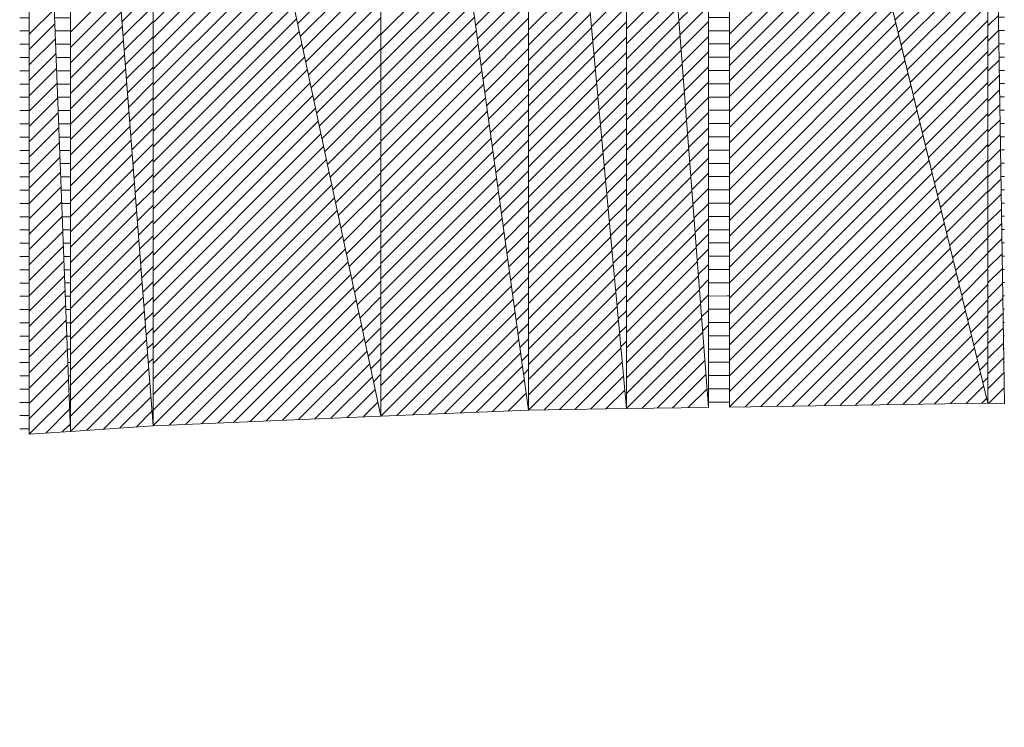
# Model space of a CAD drawing. Units: millimetres. Extents: x -10219 to 21880, y -5588 to 11962.
# Drawn here: x 1837 to 1838, y 2078 to 2079 of the extents above; entities that cross this region are included whole.
import ezdxf

# ---------------------------------------------------------------- set-up
doc = ezdxf.new("R2010")
doc.units = ezdxf.units.MM
doc.styles.add('SimSun', font='simsun.ttc')
doc.dimstyles.get("Standard").update_dxf_attribs({"dimtxt": 0.18, "dimasz": 0.18, "dimexe": 0.18, "dimexo": 0.0625, "dimgap": 0.09, "dimtad": 0, "dimtih": 1, "dimtoh": 1, "dimdec": 4, "dimzin": 0, "dimdsep": 46, "dimtxsty": 'Standard', "dimcen": 0.09, "dimadec": 0, "dimazin": 0, "dimtfac": 1, "dimtdec": 4, "dimtofl": 0, "dimtmove": 0, "dimatfit": 3, "dimfxl": 1, "dimtolj": 1, "dimtzin": 0, "dimarcsym": 0})

# ---------------------------------------------------------------- blocks, each defined once
blk = doc.blocks.new('HATCH505')
at = {"color": 7, "lineweight": 13}
for p, q in [((1837.846116, 2079.462605), (1838.048181, 2079.66467)), ((1837.846116, 2079.439559), (1838.052673, 2079.646117)), ((1837.846116, 2079.416514), (1838.057166, 2079.627565)), ((1837.846116, 2079.393469), (1838.061659, 2079.609012)), ((1837.846116, 2079.370423), (1838.066152, 2079.59046)), ((1837.846116, 2079.347378), (1838.070645, 2079.571907)), ((1837.846116, 2079.324333), (1838.075138, 2079.553355)), ((1837.846116, 2079.301288), (1838.07963, 2079.534802)), ((1837.846116, 2079.278242), (1838.084123, 2079.51625)), ((1837.846116, 2079.255197), (1838.088616, 2079.497697)), ((1837.846116, 2079.232152), (1838.093109, 2079.479145)), ((1837.846116, 2079.209106), (1838.097602, 2079.460592)), ((1837.846116, 2079.186061), (1838.102095, 2079.44204)), ((1837.846116, 2079.163016), (1838.106588, 2079.423487)), ((1837.846116, 2079.13997), (1838.11108, 2079.404935)), ((1837.846116, 2079.116925), (1838.115573, 2079.386382)), ((1837.846116, 2079.09388), (1838.120066, 2079.36783)), ((1837.846116, 2079.070834), (1838.124559, 2079.349277)), ((1837.846116, 2079.047789), (1838.129052, 2079.330725)), ((1837.846116, 2079.024744), (1838.133545, 2079.312173)), ((1837.846116, 2079.001698), (1838.138037, 2079.29362)), ((1837.846116, 2078.978653), (1838.14253, 2079.275068)), ((1837.846116, 2078.955608), (1838.147023, 2079.256515)), ((1837.846116, 2078.932562), (1838.151516, 2079.237963)), ((1837.846116, 2078.909517), (1838.156009, 2079.21941)), ((1837.869466, 2078.909822), (1838.160502, 2079.200858)), ((1837.892867, 2078.910177), (1838.164994, 2079.182305)), ((1837.916267, 2078.910533), (1838.169487, 2079.163753)), ((1837.939668, 2078.910888), (1838.17398, 2079.1452)), ((1837.963069, 2078.911244), (1838.178473, 2079.126648)), ((1837.98647, 2078.911599), (1838.182966, 2079.108095)), ((1838.009871, 2078.911955), (1838.187459, 2079.089543)), ((1838.033272, 2078.91231), (1838.191952, 2079.07099)), ((1838.056672, 2078.912666), (1838.196444, 2079.052438)), ((1838.080073, 2078.913021), (1838.200937, 2079.033885)), ((1838.103474, 2078.913377), (1838.20543, 2079.015333)), ((1838.126875, 2078.913732), (1838.209923, 2078.99678)), ((1838.150276, 2078.914088), (1838.214416, 2078.978228)), ((1838.173676, 2078.914443), (1838.218909, 2078.959675)), ((1838.197077, 2078.914799), (1838.223401, 2078.941123)), ((1838.220478, 2078.915154), (1838.227894, 2078.92257))]:
    blk.add_line(p, q, dxfattribs=at)
blk = doc.blocks.new('HATCH507')
at = {"color": 7, "lineweight": 13}
for p, q in [((1838.091973, 2079.483835), (1838.229656, 2079.621519)), ((1838.096466, 2079.465283), (1838.229656, 2079.598474)), ((1838.100959, 2079.446731), (1838.229656, 2079.575428)), ((1838.105452, 2079.428178), (1838.229656, 2079.552383)), ((1838.109944, 2079.409626), (1838.229656, 2079.529338)), ((1838.114437, 2079.391073), (1838.229656, 2079.506292)), ((1838.11893, 2079.372521), (1838.229656, 2079.483247)), ((1838.123423, 2079.353968), (1838.229656, 2079.460202)), ((1838.127916, 2079.335416), (1838.229656, 2079.437156)), ((1838.132409, 2079.316863), (1838.229656, 2079.414111)), ((1838.136901, 2079.298311), (1838.229656, 2079.391066)), ((1838.141394, 2079.279758), (1838.229656, 2079.36802)), ((1838.145887, 2079.261206), (1838.229656, 2079.344975)), ((1838.15038, 2079.242653), (1838.229656, 2079.32193)), ((1838.154873, 2079.224101), (1838.229656, 2079.298884)), ((1838.159366, 2079.205548), (1838.229656, 2079.275839)), ((1838.163859, 2079.186996), (1838.229656, 2079.252794)), ((1838.168351, 2079.168443), (1838.229656, 2079.229748)), ((1838.172844, 2079.149891), (1838.229656, 2079.206703)), ((1838.177337, 2079.131338), (1838.229656, 2079.183658)), ((1838.18183, 2079.112786), (1838.229656, 2079.160612)), ((1838.186323, 2079.094233), (1838.229656, 2079.137567)), ((1838.190816, 2079.075681), (1838.229656, 2079.114522)), ((1838.195308, 2079.057128), (1838.229656, 2079.091477)), ((1838.199801, 2079.038576), (1838.229656, 2079.068431)), ((1838.204294, 2079.020024), (1838.229656, 2079.045386)), ((1838.208787, 2079.001471), (1838.229656, 2079.022341)), ((1838.21328, 2078.982919), (1838.229656, 2078.999295)), ((1838.217773, 2078.964366), (1838.229656, 2078.97625)), ((1838.222265, 2078.945814), (1838.229656, 2078.953205))]:
    blk.add_line(p, q, dxfattribs=at)
blk = doc.blocks.new('HATCH631')
at = {"color": 7, "lineweight": 13}
for p, q in [((1838.229656, 2079.475033), (1838.245209, 2079.490586)), ((1838.229656, 2079.452594), (1838.245549, 2079.468487)), ((1838.229656, 2079.430155), (1838.24589, 2079.446388)), ((1838.229656, 2079.407715), (1838.24623, 2079.424289)), ((1838.229656, 2079.385276), (1838.24657, 2079.40219)), ((1838.229656, 2079.362837), (1838.246911, 2079.380091)), ((1838.229656, 2079.340397), (1838.247251, 2079.357992)), ((1838.229656, 2079.317958), (1838.247591, 2079.335893)), ((1838.229656, 2079.295519), (1838.247931, 2079.313794)), ((1838.229656, 2079.27308), (1838.248272, 2079.291695)), ((1838.229656, 2079.25064), (1838.248612, 2079.269596)), ((1838.229656, 2079.228201), (1838.248952, 2079.247497)), ((1838.229656, 2079.205762), (1838.249293, 2079.225398)), ((1838.229656, 2079.183322), (1838.249633, 2079.203299)), ((1838.229656, 2079.160883), (1838.249973, 2079.1812)), ((1838.229656, 2079.138444), (1838.250314, 2079.159101)), ((1838.229656, 2079.116005), (1838.250654, 2079.137002)), ((1838.229656, 2079.093565), (1838.250994, 2079.114903)), ((1838.229656, 2079.071126), (1838.251335, 2079.092804)), ((1838.229656, 2079.048687), (1838.251675, 2079.070705)), ((1838.229656, 2079.026248), (1838.252015, 2079.048606)), ((1838.229656, 2079.003808), (1838.252356, 2079.026507)), ((1838.229656, 2078.981369), (1838.252696, 2079.004408)), ((1838.229656, 2078.95893), (1838.253036, 2078.982309)), ((1838.229656, 2078.93649), (1838.253377, 2078.96021)), ((1838.230837, 2078.915231), (1838.253717, 2078.938111))]:
    blk.add_line(p, q, dxfattribs=at)
blk = doc.blocks.new('HATCH633')
at = {"color": 7, "lineweight": 13}
for p, q in [((1837.771048, 2079.482864), (1837.815028, 2079.526845)), ((1837.772652, 2079.461925), (1837.815028, 2079.5043)), ((1837.774257, 2079.440985), (1837.815028, 2079.481755)), ((1837.775862, 2079.420045), (1837.815028, 2079.45921)), ((1837.777467, 2079.399105), (1837.815028, 2079.436666)), ((1837.779072, 2079.378165), (1837.815028, 2079.414121)), ((1837.780676, 2079.357225), (1837.815028, 2079.391576)), ((1837.782281, 2079.336285), (1837.815028, 2079.369031)), ((1837.783886, 2079.315345), (1837.815028, 2079.346487)), ((1837.785491, 2079.294405), (1837.815028, 2079.323942)), ((1837.787095, 2079.273465), (1837.815028, 2079.301397)), ((1837.7887, 2079.252525), (1837.815028, 2079.278852)), ((1837.790305, 2079.231585), (1837.815028, 2079.256308)), ((1837.79191, 2079.210645), (1837.815028, 2079.233763)), ((1837.793515, 2079.189705), (1837.815028, 2079.211218)), ((1837.795119, 2079.168765), (1837.815028, 2079.188673)), ((1837.796724, 2079.147825), (1837.815028, 2079.166129)), ((1837.798329, 2079.126885), (1837.815028, 2079.143584)), ((1837.799934, 2079.105945), (1837.815028, 2079.121039)), ((1837.801539, 2079.085005), (1837.815028, 2079.098494)), ((1837.803143, 2079.064065), (1837.815028, 2079.07595)), ((1837.804748, 2079.043125), (1837.815028, 2079.053405)), ((1837.806353, 2079.022185), (1837.815028, 2079.03086))]:
    blk.add_line(p, q, dxfattribs=at)
blk = doc.blocks.new('HATCH635')
at = {"color": 7, "lineweight": 13}
for p, q in [((1837.693212, 2079.470813), (1837.766365, 2079.543966)), ((1837.693212, 2079.448268), (1837.76797, 2079.523026)), ((1837.693212, 2079.425723), (1837.769574, 2079.502086)), ((1837.693212, 2079.403179), (1837.771179, 2079.481146)), ((1837.693212, 2079.380634), (1837.772784, 2079.460206)), ((1837.693212, 2079.358089), (1837.774389, 2079.439266)), ((1837.693212, 2079.335544), (1837.775994, 2079.418326)), ((1837.693212, 2079.313), (1837.777598, 2079.397386)), ((1837.693212, 2079.290455), (1837.779203, 2079.376446)), ((1837.693212, 2079.26791), (1837.780808, 2079.355506)), ((1837.693212, 2079.245365), (1837.782413, 2079.334566)), ((1837.693212, 2079.222821), (1837.784018, 2079.313626)), ((1837.693212, 2079.200276), (1837.785622, 2079.292686)), ((1837.693212, 2079.177731), (1837.787227, 2079.271746)), ((1837.693212, 2079.155186), (1837.788832, 2079.250806)), ((1837.693212, 2079.132642), (1837.790437, 2079.229866)), ((1837.693212, 2079.110097), (1837.792042, 2079.208926)), ((1837.693212, 2079.087552), (1837.793646, 2079.187986)), ((1837.693212, 2079.065007), (1837.795251, 2079.167046)), ((1837.693212, 2079.042463), (1837.796856, 2079.146106)), ((1837.693212, 2079.019918), (1837.798461, 2079.125166)), ((1837.693212, 2078.997373), (1837.800066, 2079.104226)), ((1837.693212, 2078.974828), (1837.80167, 2079.083286)), ((1837.693212, 2078.952284), (1837.803275, 2079.062346)), ((1837.693212, 2078.929739), (1837.80488, 2079.041407)), ((1837.693212, 2078.907194), (1837.806485, 2079.020467)), ((1837.716054, 2078.907491), (1837.80809, 2078.999527)), ((1837.738947, 2078.907839), (1837.809694, 2078.978587)), ((1837.761839, 2078.908187), (1837.811299, 2078.957647)), ((1837.784732, 2078.908535), (1837.812904, 2078.936707))]:
    blk.add_line(p, q, dxfattribs=at)
blk = doc.blocks.new('HATCH637')
at = {"color": 7, "lineweight": 13}
for p, q in [((1837.641439, 2079.474297), (1837.693212, 2079.52607)), ((1837.643327, 2079.453621), (1837.693212, 2079.503506)), ((1837.645214, 2079.432945), (1837.693212, 2079.480943)), ((1837.647102, 2079.412269), (1837.693212, 2079.458379)), ((1837.648989, 2079.391592), (1837.693212, 2079.435816)), ((1837.650876, 2079.370916), (1837.693212, 2079.413252)), ((1837.652764, 2079.35024), (1837.693212, 2079.390689)), ((1837.654651, 2079.329564), (1837.693212, 2079.368125)), ((1837.656539, 2079.308888), (1837.693212, 2079.345562)), ((1837.658426, 2079.288212), (1837.693212, 2079.322998)), ((1837.660314, 2079.267536), (1837.693212, 2079.300435)), ((1837.662201, 2079.24686), (1837.693212, 2079.277871)), ((1837.664089, 2079.226184), (1837.693212, 2079.255308)), ((1837.665976, 2079.205508), (1837.693212, 2079.232744)), ((1837.667863, 2079.184832), (1837.693212, 2079.210181)), ((1837.669751, 2079.164156), (1837.693212, 2079.187617)), ((1837.671638, 2079.14348), (1837.693212, 2079.165054)), ((1837.673526, 2079.122804), (1837.693212, 2079.14249)), ((1837.675413, 2079.102127), (1837.693212, 2079.119927)), ((1837.677301, 2079.081451), (1837.693212, 2079.097363)), ((1837.679188, 2079.060775), (1837.693212, 2079.0748)), ((1837.681075, 2079.040099), (1837.693212, 2079.052236)), ((1837.682963, 2079.019423), (1837.693212, 2079.029673)), ((1837.68485, 2078.998747), (1837.693212, 2079.007109))]:
    blk.add_line(p, q, dxfattribs=at)
blk = doc.blocks.new('HATCH639')
at = {"color": 7, "lineweight": 13}
for p, q in [((1837.54817, 2079.469078), (1837.634074, 2079.554982)), ((1837.54817, 2079.446515), (1837.635961, 2079.534306)), ((1837.54817, 2079.423951), (1837.637849, 2079.51363)), ((1837.54817, 2079.401388), (1837.639736, 2079.492954)), ((1837.54817, 2079.378824), (1837.641624, 2079.472278)), ((1837.54817, 2079.356261), (1837.643511, 2079.451602)), ((1837.54817, 2079.333697), (1837.645398, 2079.430925)), ((1837.54817, 2079.311134), (1837.647286, 2079.410249)), ((1837.54817, 2079.28857), (1837.649173, 2079.389573)), ((1837.54817, 2079.266007), (1837.651061, 2079.368897)), ((1837.54817, 2079.243443), (1837.652948, 2079.348221)), ((1837.54817, 2079.22088), (1837.654836, 2079.327545)), ((1837.54817, 2079.198316), (1837.656723, 2079.306869)), ((1837.54817, 2079.175753), (1837.658611, 2079.286193)), ((1837.54817, 2079.153189), (1837.660498, 2079.265517)), ((1837.54817, 2079.130626), (1837.662385, 2079.244841)), ((1837.54817, 2079.108062), (1837.664273, 2079.224165)), ((1837.54817, 2079.085499), (1837.66616, 2079.203489)), ((1837.54817, 2079.062935), (1837.668048, 2079.182813)), ((1837.54817, 2079.040372), (1837.669935, 2079.162137)), ((1837.54817, 2079.017808), (1837.671823, 2079.141461)), ((1837.54817, 2078.995245), (1837.67371, 2079.120784)), ((1837.54817, 2078.972681), (1837.675597, 2079.100108)), ((1837.54817, 2078.950118), (1837.677485, 2079.079432)), ((1837.54817, 2078.927554), (1837.679372, 2079.058756)), ((1837.54817, 2078.904991), (1837.68126, 2079.03808)), ((1837.571031, 2078.905288), (1837.683147, 2079.017404)), ((1837.593943, 2078.905636), (1837.685035, 2078.996728)), ((1837.616854, 2078.905984), (1837.686922, 2078.976052)), ((1837.639766, 2078.906332), (1837.688809, 2078.955376)), ((1837.662677, 2078.90668), (1837.690697, 2078.9347))]:
    blk.add_line(p, q, dxfattribs=at)
blk = doc.blocks.new('HATCH641')
at = {"color": 7, "lineweight": 13}
for p, q in [((1837.469361, 2079.475863), (1837.54817, 2079.554672)), ((1837.472109, 2079.45595), (1837.54817, 2079.532011)), ((1837.474858, 2079.436037), (1837.54817, 2079.50935)), ((1837.477607, 2079.416125), (1837.54817, 2079.486688)), ((1837.480356, 2079.396212), (1837.54817, 2079.464027)), ((1837.483104, 2079.3763), (1837.54817, 2079.441366)), ((1837.485853, 2079.356387), (1837.54817, 2079.418704)), ((1837.488602, 2079.336474), (1837.54817, 2079.396043)), ((1837.491351, 2079.316562), (1837.54817, 2079.373382)), ((1837.494099, 2079.296649), (1837.54817, 2079.35072)), ((1837.496848, 2079.276737), (1837.54817, 2079.328059)), ((1837.499597, 2079.256824), (1837.54817, 2079.305398)), ((1837.502345, 2079.236911), (1837.54817, 2079.282736)), ((1837.505094, 2079.216999), (1837.54817, 2079.260075)), ((1837.507843, 2079.197086), (1837.54817, 2079.237414)), ((1837.510592, 2079.177173), (1837.54817, 2079.214752)), ((1837.51334, 2079.157261), (1837.54817, 2079.192091)), ((1837.516089, 2079.137348), (1837.54817, 2079.16943)), ((1837.518838, 2079.117436), (1837.54817, 2079.146768)), ((1837.521586, 2079.097523), (1837.54817, 2079.124107)), ((1837.524335, 2079.07761), (1837.54817, 2079.101446)), ((1837.527084, 2079.057698), (1837.54817, 2079.078784)), ((1837.529833, 2079.037785), (1837.54817, 2079.056123)), ((1837.532581, 2079.017873), (1837.54817, 2079.033462)), ((1837.53533, 2078.99796), (1837.54817, 2079.0108)), ((1837.538079, 2078.978047), (1837.54817, 2078.988139)), ((1837.540828, 2078.958135), (1837.54817, 2078.965478))]:
    blk.add_line(p, q, dxfattribs=at)
blk = doc.blocks.new('HATCH643')
at = {"color": 7, "lineweight": 13}
for p, q in [((1837.329054, 2079.462414), (1837.453973, 2079.587333)), ((1837.329054, 2079.439752), (1837.456722, 2079.56742)), ((1837.329054, 2079.417091), (1837.459471, 2079.547508)), ((1837.329054, 2079.39443), (1837.46222, 2079.527595)), ((1837.329054, 2079.371768), (1837.464968, 2079.507683)), ((1837.329054, 2079.349107), (1837.467717, 2079.48777)), ((1837.329054, 2079.326446), (1837.470466, 2079.467857)), ((1837.329054, 2079.303784), (1837.473215, 2079.447945)), ((1837.329054, 2079.281123), (1837.475963, 2079.428032)), ((1837.329054, 2079.258462), (1837.478712, 2079.408119)), ((1837.329054, 2079.2358), (1837.481461, 2079.388207)), ((1837.329054, 2079.213139), (1837.484209, 2079.368294)), ((1837.329054, 2079.190478), (1837.486958, 2079.348382)), ((1837.329054, 2079.167816), (1837.489707, 2079.328469)), ((1837.329054, 2079.145155), (1837.492456, 2079.308556)), ((1837.329054, 2079.122494), (1837.495204, 2079.288644)), ((1837.329054, 2079.099832), (1837.497953, 2079.268731)), ((1837.329054, 2079.077171), (1837.500702, 2079.248819)), ((1837.329054, 2079.05451), (1837.50345, 2079.228906)), ((1837.329054, 2079.031848), (1837.506199, 2079.208993)), ((1837.329054, 2079.009187), (1837.508948, 2079.189081)), ((1837.329054, 2078.986526), (1837.511697, 2079.169168)), ((1837.329054, 2078.963864), (1837.514445, 2079.149256)), ((1837.329054, 2078.941203), (1837.517194, 2079.129343)), ((1837.329054, 2078.918542), (1837.519943, 2079.10943)), ((1837.329054, 2078.89588), (1837.522692, 2079.089518)), ((1837.352647, 2078.896811), (1837.52544, 2079.069605)), ((1837.376291, 2078.897794), (1837.528189, 2079.049692)), ((1837.399935, 2078.898778), (1837.530938, 2079.02978)), ((1837.42358, 2078.899761), (1837.533686, 2079.009867)), ((1837.447224, 2078.900744), (1837.536435, 2078.989955)), ((1837.470869, 2078.901727), (1837.539184, 2078.970042)), ((1837.494513, 2078.90271), (1837.541933, 2078.950129)), ((1837.518157, 2078.903693), (1837.544681, 2078.930217))]:
    blk.add_line(p, q, dxfattribs=at)
blk = doc.blocks.new('HATCH645')
at = {"color": 7, "lineweight": 13}
for p, q in [((1837.205281, 2079.478174), (1837.329054, 2079.601947)), ((1837.209313, 2079.459207), (1837.329054, 2079.578949)), ((1837.213344, 2079.44024), (1837.329054, 2079.55595)), ((1837.217375, 2079.421273), (1837.329054, 2079.532952)), ((1837.221406, 2079.402306), (1837.329054, 2079.509953)), ((1837.225438, 2079.383338), (1837.329054, 2079.486955)), ((1837.229469, 2079.364371), (1837.329054, 2079.463957)), ((1837.2335, 2079.345404), (1837.329054, 2079.440958)), ((1837.237532, 2079.326437), (1837.329054, 2079.41796)), ((1837.241563, 2079.30747), (1837.329054, 2079.394961)), ((1837.245594, 2079.288503), (1837.329054, 2079.371963)), ((1837.249626, 2079.269536), (1837.329054, 2079.348965)), ((1837.253657, 2079.250569), (1837.329054, 2079.325966)), ((1837.257688, 2079.231602), (1837.329054, 2079.302968)), ((1837.26172, 2079.212635), (1837.329054, 2079.279969)), ((1837.265751, 2079.193668), (1837.329054, 2079.256971)), ((1837.269782, 2079.174701), (1837.329054, 2079.233973)), ((1837.273814, 2079.155734), (1837.329054, 2079.210974)), ((1837.277845, 2079.136767), (1837.329054, 2079.187976)), ((1837.281876, 2079.117799), (1837.329054, 2079.164977)), ((1837.285908, 2079.098832), (1837.329054, 2079.141979)), ((1837.289939, 2079.079865), (1837.329054, 2079.118981)), ((1837.29397, 2079.060898), (1837.329054, 2079.095982)), ((1837.298002, 2079.041931), (1837.329054, 2079.072984)), ((1837.302033, 2079.022964), (1837.329054, 2079.049985)), ((1837.306064, 2079.003997), (1837.329054, 2079.026987)), ((1837.310096, 2078.98503), (1837.329054, 2079.003989)), ((1837.314127, 2078.966063), (1837.329054, 2078.98099)), ((1837.318158, 2078.947096), (1837.329054, 2078.957992))]:
    blk.add_line(p, q, dxfattribs=at)
blk = doc.blocks.new('HATCH647')
at = {"color": 7, "lineweight": 13}
for p, q in [((1836.990962, 2079.479782), (1837.167432, 2079.656251)), ((1836.990962, 2079.456783), (1837.171463, 2079.637284)), ((1836.990962, 2079.433785), (1837.175495, 2079.618317)), ((1836.990962, 2079.410786), (1837.179526, 2079.59935)), ((1836.990962, 2079.387788), (1837.183557, 2079.580383)), ((1836.990962, 2079.36479), (1837.187589, 2079.561416)), ((1836.990962, 2079.341791), (1837.19162, 2079.542449)), ((1836.990962, 2079.318793), (1837.195651, 2079.523482)), ((1836.990962, 2079.295794), (1837.199683, 2079.504515)), ((1836.990962, 2079.272796), (1837.203714, 2079.485548)), ((1836.990962, 2079.249798), (1837.207745, 2079.466581)), ((1836.990962, 2079.226799), (1837.211777, 2079.447614)), ((1836.990962, 2079.203801), (1837.215808, 2079.428647)), ((1836.990962, 2079.180802), (1837.219839, 2079.409679)), ((1836.990962, 2079.157804), (1837.223871, 2079.390712)), ((1836.990962, 2079.134806), (1837.227902, 2079.371745)), ((1836.990962, 2079.111807), (1837.231933, 2079.352778)), ((1836.990962, 2079.088809), (1837.235964, 2079.333811)), ((1836.990962, 2079.06581), (1837.239996, 2079.314844)), ((1836.990962, 2079.042812), (1837.244027, 2079.295877)), ((1836.990962, 2079.019814), (1837.248058, 2079.27691)), ((1836.990962, 2078.996815), (1837.25209, 2079.257943)), ((1836.990962, 2078.973817), (1837.256121, 2079.238976)), ((1836.990962, 2078.950818), (1837.260152, 2079.220009)), ((1836.990962, 2078.92782), (1837.264184, 2079.201042)), ((1836.990962, 2078.904822), (1837.268215, 2079.182075)), ((1836.990962, 2078.881823), (1837.272246, 2079.163108)), ((1837.014906, 2078.882769), (1837.276278, 2079.14414)), ((1837.038902, 2078.883766), (1837.280309, 2079.125173)), ((1837.062898, 2078.884764), (1837.28434, 2079.106206)), ((1837.086894, 2078.885762), (1837.288372, 2079.087239)), ((1837.11089, 2078.88676), (1837.292403, 2079.068272)), ((1837.134887, 2078.887757), (1837.296434, 2079.049305)), ((1837.158883, 2078.888755), (1837.300466, 2079.030338)), ((1837.182879, 2078.889753), (1837.304497, 2079.011371)), ((1837.206875, 2078.89075), (1837.308528, 2078.992404)), ((1837.230871, 2078.891748), (1837.31256, 2078.973437)), ((1837.254867, 2078.892746), (1837.316591, 2078.95447)), ((1837.278863, 2078.893744), (1837.320622, 2078.935503)), ((1837.302859, 2078.894741), (1837.324654, 2078.916536))]:
    blk.add_line(p, q, dxfattribs=at)
blk = doc.blocks.new('HATCH649')
at = {"color": 7, "lineweight": 13}
for p, q in [((1836.945099, 2079.48137), (1836.990962, 2079.527233)), ((1836.946714, 2079.460254), (1836.990962, 2079.504502)), ((1836.948329, 2079.439137), (1836.990962, 2079.48177)), ((1836.949944, 2079.418021), (1836.990962, 2079.459039)), ((1836.95156, 2079.396905), (1836.990962, 2079.436308)), ((1836.953175, 2079.375789), (1836.990962, 2079.413576)), ((1836.95479, 2079.354673), (1836.990962, 2079.390845)), ((1836.956405, 2079.333557), (1836.990962, 2079.368113)), ((1836.95802, 2079.31244), (1836.990962, 2079.345382)), ((1836.959636, 2079.291324), (1836.990962, 2079.322651)), ((1836.961251, 2079.270208), (1836.990962, 2079.299919)), ((1836.962866, 2079.249092), (1836.990962, 2079.277188)), ((1836.964481, 2079.227976), (1836.990962, 2079.254457)), ((1836.966096, 2079.206859), (1836.990962, 2079.231725)), ((1836.967711, 2079.185743), (1836.990962, 2079.208994)), ((1836.969327, 2079.164627), (1836.990962, 2079.186262)), ((1836.970942, 2079.143511), (1836.990962, 2079.163531)), ((1836.972557, 2079.122395), (1836.990962, 2079.1408)), ((1836.974172, 2079.101278), (1836.990962, 2079.118068)), ((1836.975787, 2079.080162), (1836.990962, 2079.095337)), ((1836.977403, 2079.059046), (1836.990962, 2079.072606)), ((1836.979018, 2079.03793), (1836.990962, 2079.049874)), ((1836.980633, 2079.016814), (1836.990962, 2079.027143)), ((1836.982248, 2078.995697), (1836.990962, 2079.004411)), ((1836.983863, 2078.974581), (1836.990962, 2078.98168))]:
    blk.add_line(p, q, dxfattribs=at)
blk = doc.blocks.new('HATCH651')
at = {"color": 7, "lineweight": 13}
for p, q in [((1836.868374, 2079.465756), (1836.940757, 2079.538139)), ((1836.868374, 2079.442971), (1836.942376, 2079.516973)), ((1836.868374, 2079.420186), (1836.943995, 2079.495807)), ((1836.868374, 2079.397401), (1836.945614, 2079.474641)), ((1836.868374, 2079.374616), (1836.947233, 2079.453475)), ((1836.868374, 2079.351831), (1836.948852, 2079.432309)), ((1836.868374, 2079.329046), (1836.950471, 2079.411143)), ((1836.868374, 2079.306261), (1836.95209, 2079.389977)), ((1836.868374, 2079.283476), (1836.953709, 2079.368811)), ((1836.868374, 2079.260691), (1836.955328, 2079.347644)), ((1836.868374, 2079.237906), (1836.956947, 2079.326478)), ((1836.868374, 2079.215121), (1836.958566, 2079.305312)), ((1836.868374, 2079.192336), (1836.960185, 2079.284146)), ((1836.868374, 2079.16955), (1836.961804, 2079.26298)), ((1836.868374, 2079.146765), (1836.963423, 2079.241814)), ((1836.868374, 2079.12398), (1836.965042, 2079.220648)), ((1836.868374, 2079.101195), (1836.966661, 2079.199482)), ((1836.868374, 2079.07841), (1836.96828, 2079.178316)), ((1836.868374, 2079.055625), (1836.969899, 2079.15715)), ((1836.868374, 2079.03284), (1836.971518, 2079.135984)), ((1836.868374, 2079.010055), (1836.973137, 2079.114818)), ((1836.868374, 2078.98727), (1836.974756, 2079.093652)), ((1836.868374, 2078.964485), (1836.976375, 2079.072485)), ((1836.868374, 2078.9417), (1836.977994, 2079.051319)), ((1836.868374, 2078.918915), (1836.979613, 2079.030153)), ((1836.868374, 2078.89613), (1836.981232, 2079.008987)), ((1836.868374, 2078.873345), (1836.98285, 2078.987821)), ((1836.892798, 2078.874984), (1836.984469, 2078.966655)), ((1836.917276, 2078.876677), (1836.986088, 2078.945489)), ((1836.941754, 2078.87837), (1836.987707, 2078.924323)), ((1836.966232, 2078.880063), (1836.989326, 2078.903157))]:
    blk.add_line(p, q, dxfattribs=at)
blk = doc.blocks.new('HATCH653')
at = {"color": 7, "lineweight": 13}
for p, q in [((1836.80722, 2079.462699), (1836.844569, 2079.500048)), ((1836.80722, 2079.439869), (1836.845404, 2079.478053)), ((1836.80722, 2079.417039), (1836.84624, 2079.456059)), ((1836.80722, 2079.394209), (1836.847075, 2079.434064)), ((1836.80722, 2079.371378), (1836.847911, 2079.412069)), ((1836.80722, 2079.348548), (1836.848746, 2079.390074)), ((1836.80722, 2079.325718), (1836.849581, 2079.368079)), ((1836.80722, 2079.302888), (1836.850417, 2079.346085)), ((1836.80722, 2079.280058), (1836.851252, 2079.32409)), ((1836.80722, 2079.257228), (1836.852087, 2079.302095)), ((1836.80722, 2079.234397), (1836.852923, 2079.2801)), ((1836.80722, 2079.211567), (1836.853758, 2079.258106)), ((1836.80722, 2079.188737), (1836.854594, 2079.236111)), ((1836.80722, 2079.165907), (1836.855429, 2079.214116)), ((1836.80722, 2079.143077), (1836.856264, 2079.192121)), ((1836.80722, 2079.120247), (1836.8571, 2079.170126)), ((1836.80722, 2079.097417), (1836.857935, 2079.148132)), ((1836.80722, 2079.074586), (1836.858771, 2079.126137)), ((1836.80722, 2079.051756), (1836.859606, 2079.104142)), ((1836.80722, 2079.028926), (1836.860441, 2079.082147)), ((1836.80722, 2079.006096), (1836.861277, 2079.060153)), ((1836.80722, 2078.983266), (1836.862112, 2079.038158)), ((1836.80722, 2078.960436), (1836.862948, 2079.016163)), ((1836.80722, 2078.937605), (1836.863783, 2078.994168)), ((1836.80722, 2078.914775), (1836.864618, 2078.972174)), ((1836.80722, 2078.891945), (1836.865454, 2078.950179)), ((1836.80722, 2078.869115), (1836.866289, 2078.928184)), ((1836.831693, 2078.870758), (1836.867124, 2078.906189)), ((1836.856219, 2078.872454), (1836.86796, 2078.884194))]:
    blk.add_line(p, q, dxfattribs=at)
blk = doc.blocks.new('_U0')
at = {"color": 6, "lineweight": 18}
for p, q in [((2604.035493, 2950.255079), (2931.825655, 2950.255079)), ((2915.825655, 2032.441732), (2915.825655, 2950.255079)), ((2604.535492, 2032.441732), (2931.825655, 2032.441732))]:
    blk.add_line(p, q, dxfattribs=at)
for points in [[(2915.825655, 2950.255079), (2920.112842, 2934.255094), (2911.538468, 2934.255063)], [(2915.825655, 2032.441732), (2911.538468, 2048.441716), (2920.112842, 2048.441747)]]:
    blk.add_solid(points, dxfattribs=at)
at = {"color": 6, "linetype": 'Continuous', "lineweight": 13, "insert": (2909.768766, 2427.865897), "char_height": 25, "attachment_point": 7, "rotation": 90, "line_spacing_factor": 1.176104, "style": 'SimSun'}
blk.add_mtext('\\fSimSun|b0|i0;\\W1.0000;917.81', dxfattribs=at)
blk = doc.blocks.new('_U2')
at = {"color": 6, "lineweight": 18}
for p, q in [((2597.962993, 2950.265079), (2992.72678, 2950.265079)), ((2976.72678, 2029.944005), (2976.72678, 2950.265079)), ((1965.543264, 2029.944005), (2992.72678, 2029.944005))]:
    blk.add_line(p, q, dxfattribs=at)
for points in [[(2976.72678, 2950.265079), (2981.013967, 2934.265094), (2972.439593, 2934.265063)], [(2976.72678, 2029.944005), (2972.439593, 2045.943989), (2981.013967, 2045.944021)]]:
    blk.add_solid(points, dxfattribs=at)
at = {"color": 6, "linetype": 'Continuous', "lineweight": 13, "insert": (2970.669891, 2437.598285), "char_height": 25, "attachment_point": 7, "rotation": 90, "line_spacing_factor": 1.176104, "style": 'SimSun'}
blk.add_mtext('\\fSimSun|b0|i0;\\W1.0000;920.3', dxfattribs=at)
blk = doc.blocks.new('_U6')
at = {"color": 4, "lineweight": 25}
for p, q in [((3731.437817, 2950.255079), (3631.474929, 2950.255079)), ((3639.474929, 2950.255079), (3639.474929, 2706.988805)), ((3682.044025, 2706.988805), (3631.474929, 2706.988805))]:
    blk.add_line(p, q, dxfattribs=at)
at = {"color": 4, "lineweight": 18}
for points in [[(3639.474929, 2950.255079), (3643.762116, 2934.255094), (3635.187742, 2934.255063)], [(3639.474929, 2706.988805), (3635.187742, 2722.988789), (3643.762116, 2722.988821)]]:
    blk.add_solid(points, dxfattribs=at)
at = {"color": 3, "linetype": 'Continuous', "lineweight": 13, "insert": (3632.691213, 2769.814934), "char_height": 28, "attachment_point": 7, "rotation": 90, "line_spacing_factor": 1.176104, "style": 'SimSun'}
blk.add_mtext('\\fSimSun|b0|i0;\\W1.0000;243.3', dxfattribs=at)
blk = doc.blocks.new('_U19')
at = {"color": 4, "lineweight": 25}
for p, q in [((3637.421799, 2032.363965), (3637.421799, 2202.263286)), ((3832.40711, 2080.716949), (3629.421799, 2080.716949)), ((3715.27411, 2032.363965), (3629.421799, 2032.363965))]:
    blk.add_line(p, q, dxfattribs=at)
at = {"color": 4, "lineweight": 18}
for points in [[(3637.421799, 2080.716949), (3641.708987, 2064.716965), (3633.134612, 2064.716934)], [(3637.421799, 2032.363965), (3633.134612, 2048.363949), (3641.708987, 2048.363981)]]:
    blk.add_solid(points, dxfattribs=at)
at = {"color": 3, "linetype": 'Continuous', "lineweight": 13, "insert": (3630.638083, 2107.976074), "char_height": 28, "attachment_point": 7, "rotation": 90, "line_spacing_factor": 1.176104, "style": 'SimSun'}
blk.add_mtext('\\fSimSun|b0|i0;\\W1.0000;48.4', dxfattribs=at)

msp = doc.modelspace()

# ---------------------------------------------------------------- hatches: boundary and pattern name
at = {"linetype": 'Continuous', "lineweight": 18}
h = msp.add_hatch(dxfattribs=at)
h.set_pattern_fill('ANSI31', color=35, scale=0.0062, angle=-44.977187, style=0)
h.paths.add_polyline_path([(1837.815028, 2080.498947), (1837.846117, 2078.909383), (1837.815027, 2078.909079)], flags=0)
h = msp.add_hatch(dxfattribs=at)
h.set_pattern_fill('ANSI31', color=35, scale=0.0062, angle=-44.977187, style=0)
h.paths.add_polyline_path([(1837.846116, 2078.909467), (1837.815029, 2080.498854), (1837.846115, 2080.499158)], flags=0)
h = msp.add_hatch(dxfattribs=at)
h.set_pattern_fill('ANSI31', color=35, scale=0.0062, angle=-44.977187, style=0)
h.paths.add_polyline_path([(1838.254088, 2078.914001), (1838.229657, 2080.500462), (1838.254088, 2080.50065)], flags=0)
h = msp.add_hatch(dxfattribs=at)
h.set_pattern_fill('ANSI31', color=35, scale=0.0062, angle=-44.977187, style=0)
h.paths.add_polyline_path([(1836.868374, 2078.873295), (1836.807221, 2080.483341), (1836.868373, 2080.484502)], flags=0)
h = msp.add_hatch(dxfattribs=at)
h.set_pattern_fill('ANSI31', color=35, scale=0.0062, angle=-44.977187, style=0)
h.paths.add_polyline_path([(1836.793114, 2078.868089), (1836.793112, 2080.483161), (1836.793114, 2080.483161)], flags=0)
h = msp.add_hatch(dxfattribs=at)
h.set_pattern_fill('ANSI31', color=35, scale=0.0062, angle=-44.977187, style=0)
h.paths.add_polyline_path([(1836.793126, 2078.86809), (1836.793114, 2080.483161), (1836.793126, 2080.483161)], flags=0)
h = msp.add_hatch(dxfattribs=at)
h.set_pattern_fill('ANSI31', color=35, scale=0.0062, angle=-44.977187, style=0)
h.paths.add_polyline_path([(1836.793114, 2080.483161), (1836.793126, 2078.86809), (1836.793114, 2078.86809)], flags=0)
h = msp.add_hatch(dxfattribs=at)
h.set_pattern_fill('ANSI31', color=35, scale=0.0062, angle=-44.977187, style=0)
h.paths.add_polyline_path([(1836.793177, 2078.868094), (1836.793126, 2080.483161), (1836.793177, 2080.483161)], flags=0)
h = msp.add_hatch(dxfattribs=at)
h.set_pattern_fill('ANSI31', color=35, scale=0.0062, angle=-44.977187, style=0)
h.paths.add_polyline_path([(1836.793126, 2080.483161), (1836.793177, 2078.868092), (1836.793126, 2078.868092)], flags=0)
h = msp.add_hatch(dxfattribs=at)
h.set_pattern_fill('ANSI31', color=35, scale=0.0062, angle=-44.977187, style=0)
h.paths.add_polyline_path([(1836.793351, 2078.868106), (1836.793177, 2080.483163), (1836.793351, 2080.483163)], flags=0)
h = msp.add_hatch(dxfattribs=at)
h.set_pattern_fill('ANSI31', color=35, scale=0.0062, angle=-44.977187, style=0)
h.paths.add_polyline_path([(1836.793177, 2080.483162), (1836.793351, 2078.8681), (1836.793177, 2078.8681)], flags=0)
h = msp.add_hatch(dxfattribs=at)
h.set_pattern_fill('ANSI31', color=35, scale=0.0062, angle=-44.977187, style=0)
h.paths.add_polyline_path([(1836.793563, 2078.86812), (1836.793351, 2080.483167), (1836.793563, 2080.483167)], flags=0)
h = msp.add_hatch(dxfattribs=at)
h.set_pattern_fill('ANSI31', color=35, scale=0.0062, angle=-44.977187, style=0)
h.paths.add_polyline_path([(1836.793351, 2080.483165), (1836.793563, 2078.868113), (1836.793351, 2078.868113)], flags=0)
h = msp.add_hatch(dxfattribs=at)
h.set_pattern_fill('ANSI31', color=35, scale=0.0062, angle=-44.977187, style=0)
h.paths.add_polyline_path([(1836.793742, 2078.868133), (1836.793563, 2080.48317), (1836.793742, 2080.48317)], flags=0)
h = msp.add_hatch(dxfattribs=at)
h.set_pattern_fill('ANSI31', color=35, scale=0.0062, angle=-44.977187, style=0)
h.paths.add_polyline_path([(1836.793563, 2080.483168), (1836.793742, 2078.868127), (1836.793563, 2078.868127)], flags=0)
h = msp.add_hatch(dxfattribs=at)
h.set_pattern_fill('ANSI31', color=35, scale=0.0062, angle=-44.977187, style=0)
h.paths.add_polyline_path([(1836.793797, 2078.868137), (1836.793742, 2080.483172), (1836.793797, 2080.483172)], flags=0)
h = msp.add_hatch(dxfattribs=at)
h.set_pattern_fill('ANSI31', color=35, scale=0.0062, angle=-44.977187, style=0)
h.paths.add_polyline_path([(1836.793742, 2080.483171), (1836.793797, 2078.868135), (1836.793742, 2078.868135)], flags=0)
h = msp.add_hatch(dxfattribs=at)
h.set_pattern_fill('ANSI31', color=35, scale=0.0062, angle=-44.977187, style=0)
h.paths.add_polyline_path([(1836.793818, 2078.868138), (1836.793797, 2080.483173), (1836.793818, 2080.483173)], flags=0)
h = msp.add_hatch(dxfattribs=at)
h.set_pattern_fill('ANSI31', color=35, scale=0.0062, angle=-44.977187, style=0)
h.paths.add_polyline_path([(1836.793797, 2080.483172), (1836.793818, 2078.868137), (1836.793797, 2078.868137)], flags=0)
h = msp.add_hatch(dxfattribs=at)
h.set_pattern_fill('ANSI31', color=35, scale=0.0062, angle=-44.977187, style=0)
h.paths.add_polyline_path([(1836.793818, 2080.483173), (1836.807222, 2078.868629), (1836.793816, 2078.868574)], flags=0)
h = msp.add_hatch(dxfattribs=at)
h.set_pattern_fill('ANSI31', color=35, scale=0.0062, angle=-44.977187, style=0)
h.paths.add_polyline_path([(1836.80722, 2078.869065), (1836.793817, 2080.483259), (1836.80722, 2080.483315)], flags=0)

# ---------------------------------------------------------------- linework, layer by layer
at = {"color": 7, "linetype": 'Continuous', "lineweight": 18}
for p, q in [((1837.815028, 2080.498947), (1837.815028, 2078.908995)), ((1838.229656, 2078.915294), (1837.846116, 2080.499065)), ((1837.846116, 2080.499065), (1838.229656, 2078.915294)), ((1837.846116, 2078.909467), (1837.846116, 2080.499065)), ((1838.229656, 2080.50051), (1838.254088, 2078.914001)), ((1838.229656, 2078.915294), (1838.229656, 2080.50051)), ((1838.229656, 2080.50051), (1838.229656, 2078.915294)), ((1836.868374, 2080.484442), (1836.990962, 2078.881773)), ((1836.868374, 2078.873295), (1836.868374, 2080.484442)), ((1836.990962, 2078.881773), (1836.868374, 2080.484442)), ((1836.990962, 2080.48653), (1836.990962, 2078.881773)), ((1836.990962, 2080.48653), (1837.329054, 2078.89583)), ((1836.990962, 2078.881773), (1836.990962, 2080.48653)), ((1837.329054, 2078.89583), (1836.990962, 2080.48653)), ((1837.329054, 2080.492287), (1837.329054, 2078.89583)), ((1837.329054, 2080.492287), (1837.54817, 2078.904941)), ((1837.329054, 2078.89583), (1837.329054, 2080.492287)), ((1837.54817, 2078.904941), (1837.329054, 2080.492287)), ((1837.54817, 2080.496018), (1837.54817, 2078.904941)), ((1837.54817, 2080.496018), (1837.693212, 2078.907144)), ((1837.54817, 2078.904941), (1837.54817, 2080.496018)), ((1837.693212, 2078.907144), (1837.54817, 2080.496018)), ((1837.693212, 2080.498488), (1837.693212, 2078.907144)), ((1837.693212, 2080.498488), (1837.815028, 2078.908995)), ((1837.693212, 2078.907144), (1837.693212, 2080.498488)), ((1837.815028, 2078.908995), (1837.693212, 2080.498488)), ((1836.80722, 2080.483401), (1836.868374, 2078.873295)), ((1836.80722, 2078.869065), (1836.80722, 2080.483401)), ((1837.693212, 2078.907144), (1837.54817, 2078.904941)), ((1837.815028, 2078.908995), (1837.693212, 2078.907144)), ((1838.229656, 2078.915294), (1837.846116, 2078.909467)), ((1838.254088, 2078.914001), (1838.229656, 2078.915294)), ((1837.329054, 2078.89583), (1836.990962, 2078.881773)), ((1837.54817, 2078.904941), (1837.329054, 2078.89583)), ((1836.990962, 2078.881773), (1836.868374, 2078.873295)), ((1836.868374, 2078.873295), (1836.80722, 2078.869065))]:
    msp.add_line(p, q, dxfattribs=at)

# ---------------------------------------------------------------- block references
for name in ['HATCH633', 'HATCH507', 'HATCH649', 'HATCH645', 'HATCH641', 'HATCH637', 'HATCH505', 'HATCH647', 'HATCH643', 'HATCH639', 'HATCH635', 'HATCH651', 'HATCH653', 'HATCH631']:
    msp.add_blockref(name, (0, 0), dxfattribs=at)

# ---------------------------------------------------------------- dimensions: what is measured, and where the dimension line sits
at = {"color": 6, "linetype": 'Continuous', "lineweight": 13}
dim = msp.add_linear_dim(base=(-5473.776976, -3356.524724), p1=(2602.535492, 2032.441732), p2=(2602.035493, 2950.255079), angle=90, dimstyle='Standard', override={"dimtxt": 25, "dimasz": 16, "dimexe": 16, "dimexo": 2, "dimgap": 12.5, "dimtad": 1, "dimtih": 0, "dimtoh": 0, "dimdec": 2, "dimlfac": 1, "dimzin": 8, "dimdsep": 46, "dimlunit": 2, "dimtxsty": 'SimSun', "dimsah": 1, "dimse1": 0, "dimse2": 0, "dimsd1": 0, "dimsd2": 0, "dimclrd": 6, "dimclre": 6, "dimclrt": 6, "dimtol": 0, "dimtm": -0.1, "dimtfac": 0.14, "dimtdec": 2, "dimtofl": 1, "dimtmove": 0, "dimtzin": 8, "dimlwd": 18, "dimlwe": 18}, dxfattribs=at)
dim.commit()
dim.dimension.update_dxf_attribs({"geometry": '_U0', "text_midpoint": (2915.825655, 2491.348405), "dimtype": 160})
at = {"color": 3, "linetype": 'Continuous', "lineweight": 13}
for base, p1, p2, picture, middle in [((-3673.70523, -3099.636207), (3743.437817, 2950.255079), (3694.044025, 2706.988805), '_U6', (3639.474929, 2828.621942)), ((-10218.897985, -5587.555804), (3727.27411, 2032.363965), (3844.40711, 2080.716949), '_U19', (3637.421799, 2154.48968))]:
    dim = msp.add_linear_dim(base=base, p1=p1, p2=p2, angle=90, dimstyle='Standard', override={"dimtxt": 28, "dimasz": 16, "dimexe": 8, "dimexo": 12, "dimgap": 14, "dimtad": 1, "dimtih": 0, "dimtoh": 0, "dimdec": 1, "dimlfac": 1, "dimdsep": 46, "dimlunit": 2, "dimtxsty": 'SimSun', "dimsah": 1, "dimse1": 0, "dimse2": 0, "dimsd1": 0, "dimsd2": 0, "dimclrd": 4, "dimclre": 4, "dimclrt": 3, "dimtol": 0, "dimtm": -0.1, "dimtfac": 0.125, "dimtdec": 2, "dimtofl": 1, "dimtmove": 0, "dimlwd": 25, "dimlwe": 25}, dxfattribs=at)
    dim.commit()
    dim.dimension.update_dxf_attribs({"geometry": picture, "text_midpoint": middle, "dimtype": 160})
at = {"color": 6, "linetype": 'Continuous', "lineweight": 13}
dim = msp.add_linear_dim(base=(550.319513, 835.444491), p1=(1963.543264, 2029.944005), p2=(2595.962993, 2950.265079), angle=90, text='\\fSimSun|b0|i0;\\C6;920.3', dimstyle='Standard', override={"dimtxt": 25, "dimasz": 16, "dimexe": 16, "dimexo": 2, "dimgap": 12.5, "dimtad": 1, "dimtih": 0, "dimtoh": 0, "dimdec": 2, "dimlfac": 1, "dimzin": 8, "dimdsep": 46, "dimlunit": 2, "dimpost": '', "dimtxsty": 'SimSun', "dimsah": 1, "dimse1": 0, "dimse2": 0, "dimsd1": 0, "dimsd2": 0, "dimclrd": 6, "dimclre": 6, "dimclrt": 6, "dimtol": 0, "dimtm": -0.1, "dimtfac": 0.14, "dimtdec": 2, "dimtofl": 1, "dimtmove": 0, "dimtzin": 8, "dimlwd": 18, "dimlwe": 18}, dxfattribs=at)
dim.commit()
dim.dimension.update_dxf_attribs({"geometry": '_U2', "text_midpoint": (2976.72678, 2490.104542), "dimtype": 160})

doc.saveas('drawing.dxf')
